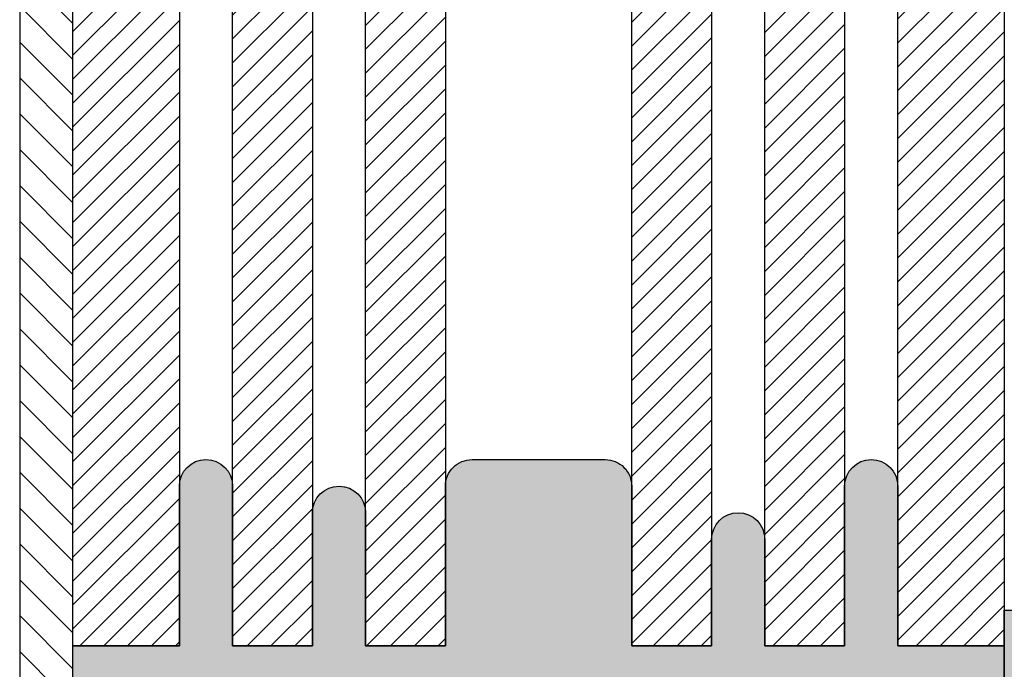
# Model space of a CAD drawing. Extents: x 0 to 1050, y 0 to 1485.
# Drawn here: x 170 to 355, y 864 to 986 of the extents above; entities that cross this region are included whole.
import ezdxf

# ---------------------------------------------------------------- set-up
doc = ezdxf.new("R2010")
doc.units = 0
doc.layers.get('0').update_dxf_attribs({"linetype": 'CONTINUOUS'})
for name, color, linetype, lineweight in [('22-ANSICHT-25', 1, 'CONTINUOUS', 25), ('50-BEMASSUNG-10', 8, 'CONTINUOUS', 9), ('71-SCHRAFFUR-18', 3, 'CONTINUOUS', 18)]:
    doc.layers.add(name, color=color, linetype=linetype, lineweight=lineweight)
doc.styles.add('PLANSCHRIFT', font='arial.ttf')
doc.dimstyles.new('Beschriftung', dxfattribs={"dimscale": 2, "dimtxt": 7.5, "dimasz": 5, "dimexe": 1.5, "dimexo": 2, "dimgap": 1, "dimtad": 1, "dimdec": 1, "dimdsep": 46, "dimlunit": 6, "dimtxsty": 'PLANSCHRIFT', "dimblk": 'ARCHTICK', "dimcen": 2, "dimdle": 1.5, "dimclrd": 256, "dimclre": 256, "dimclrt": 256, "dimadec": 1, "dimazin": 0, "dimtfac": 1, "dimtdec": 1, "dimtmove": 1, "dimatfit": 3, "dimfxl": 1, "dimtolj": 1, "dimtzin": 0, "dimlwd": -1, "dimarcsym": 0})

# ---------------------------------------------------------------- blocks, each defined once
blk = doc.blocks.new('_ArchTick')
at = {"color": 0, "linetype": 'ByBlock', "const_width": 0.15}
blk.add_lwpolyline([(-0.5, -0.5), (0.5, 0.5)], dxfattribs=at)

msp = doc.modelspace()

# ---------------------------------------------------------------- hatches: boundary and pattern name
at = {"layer": '71-SCHRAFFUR-18'}
h = msp.add_hatch(dxfattribs=at)
h.set_pattern_fill('ANSI31', color=254, scale=1.5, angle=270, style=0)
h.paths.add_polyline_path([(180, 658.28), (180, 668.28), (180, 858.28), (180, 868.28), (180, 1058.28), (180, 1068.28), (180, 1258.28), (180, 1268.28), (180, 1360), (170, 1360), (170, 100), (180, 100), (180, 258.28), (180, 268.28), (180, 458.28), (180, 468.28)])
h = msp.add_hatch(dxfattribs=at)
h.set_pattern_fill('ANSI31', color=41, style=0)
h.paths.add_polyline_path([(200, 1058.28), (180, 1058.28), (180, 868.28), (200, 868.28)])
h.paths.add_polyline_path([(225, 1058.28), (210, 1058.28), (210, 868.28), (225, 868.28)])
h.paths.add_polyline_path([(250, 1058.28), (235, 1058.28), (235, 868.28), (250, 868.28)])
h.paths.add_polyline_path([(300, 1058.28), (285, 1058.28), (285, 868.28), (300, 868.28)])
h.paths.add_polyline_path([(325, 1058.28), (310, 1058.28), (310, 868.28), (325, 868.28)])
h.paths.add_polyline_path([(355, 1058.28), (335, 1058.28), (335, 868.28), (355, 868.28), (355, 930.39)])
for points in [[(180, 868.28), (200, 868.28), (200, 898.28, -1), (210, 898.28), (210, 868.28), (225, 868.28), (225, 893.28, -1), (235, 893.28), (235, 868.28), (250, 868.28), (250, 898.28, -0.414214), (255, 903.28), (280, 903.28, -0.414214), (285, 898.28), (285, 868.28), (300, 868.28), (300, 888.28, -1), (310, 888.28), (310, 868.28), (325, 868.28), (325, 898.28, -1), (335, 898.28), (335, 868.28), (355, 868.28), (355, 858.28), (335, 858.28), (335, 838.28, -1), (325, 838.28), (325, 858.28), (310, 858.28), (310, 828.28, -1), (300, 828.28), (300, 858.28), (285, 858.28), (285, 838.28, -0.414214), (280, 833.28), (255, 833.28, -0.414214), (250, 838.28), (250, 858.28), (235, 858.28), (235, 828.28, -1), (225, 828.28), (225, 858.28), (210, 858.28), (210, 838.28, -1), (200, 838.28), (200, 858.28), (180, 858.28)], [(360, 875), (355, 875), (355, 795), (360, 795)]]:
    msp.add_hatch(color=254, dxfattribs=at).paths.add_polyline_path(points)

# ---------------------------------------------------------------- linework, layer by layer
at = {"layer": '22-ANSICHT-25'}
msp.add_line((170, 1360), (170, 100), dxfattribs=at)
for points in [[(180, 868.28), (180, 1058.28), (200, 1058.28), (200, 868.28), (180, 868.28)], [(210, 868.28), (210, 1058.28), (225, 1058.28), (225, 868.28), (210, 868.28)], [(235, 868.28), (235, 1058.28), (250, 1058.28), (250, 868.28), (235, 868.28)], [(285, 868.28), (285, 1058.28), (300, 1058.28), (300, 868.28), (285, 868.28)], [(310, 868.28), (310, 1058.28), (325, 1058.28), (325, 868.28), (310, 868.28)], [(335, 868.28), (335, 1058.28), (355, 1058.28), (355, 868.28), (335, 868.28)]]:
    msp.add_lwpolyline(points, dxfattribs=at)
msp.add_lwpolyline([(180, 858.28), (180, 868.28), (200, 868.28), (200, 898.28, -1), (210, 898.28), (210, 868.28), (225, 868.28), (225, 893.28, -1), (235, 893.28), (235, 868.28), (250, 868.28), (250, 898.28, -0.414214), (255, 903.28), (280, 903.28, -0.414214), (285, 898.28), (285, 868.28), (300, 868.28), (300, 888.28, -1), (310, 888.28), (310, 868.28), (325, 868.28), (325, 898.28, -1), (335, 898.28), (335, 868.28), (355, 868.28), (355, 858.28)], format="xyb", dxfattribs=at)
msp.add_lwpolyline([(355, 875), (360, 875), (360, 795), (355, 795)], close=True, dxfattribs=at)

# ---------------------------------------------------------------- leaders
at = {"layer": '50-BEMASSUNG-10'}
msp.add_leader([(312.4, 1043.49), (515.9, 839.99), (965, 839.99)], dimstyle='Beschriftung', override={"dimgap": 1, "dimtad": 0}, dxfattribs=at)

doc.saveas('drawing.dxf')
